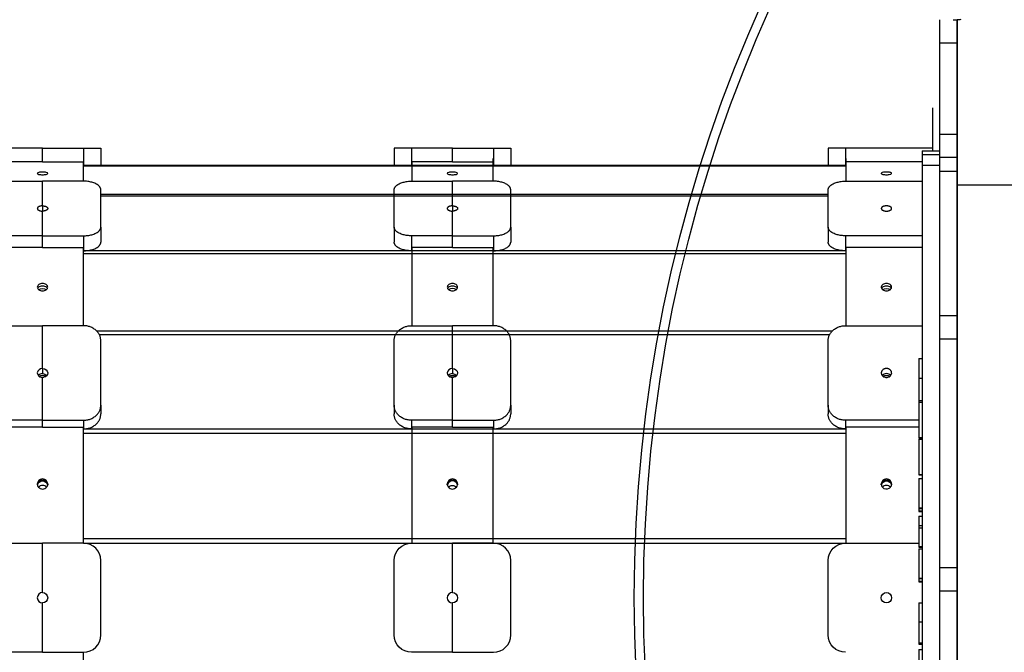
# Model space of a CAD drawing. Units: millimetres. Extents: x -9853 to 15647, y -1709 to 15275.
# Drawn here: x 2570 to 3422, y 6852 to 7399 of the extents above; entities that cross this region are included whole.
import ezdxf

# ---------------------------------------------------------------- set-up
doc = ezdxf.new("R2010")
doc.units = ezdxf.units.MM
doc.layers.add('DEFAULT', color=7, linetype='Continuous')

msp = doc.modelspace()

# ---------------------------------------------------------------- linework, layer by layer
at = {"layer": 'DEFAULT'}
for p, q in [((3365.73, 7379.03), (3365.73, 7399.03)), ((3377.53, 7399.03), (3380.73, 7399.03)), ((3380.73, 7379.03), (3380.73, 7399.03)), ((3380.73, 7398.97), (3380.73, 7255.97)), ((3365.73, 7379.03), (3380.73, 7379.03)), ((3365.73, 7300.03), (3365.73, 7379.03)), ((3380.73, 7300.03), (3380.73, 7379.03)), ((3359.73, 7285.69), (3359.73, 7322.8)), ((3365.73, 7285.65), (3365.73, 7300.03)), ((3365.73, 7300.03), (3380.73, 7300.03)), ((3380.73, 7280.03), (3380.73, 7300.03)), ((2590.15, 7287.8), (2554.78, 7287.8)), ((2590.15, 7287.8), (2625.52, 7287.8)), ((2590.15, 7276.08), (2590.15, 7287.8)), ((2625.52, 7287.8), (2625.52, 7272.8)), ((2625.52, 7287.8), (2640.52, 7287.8)), ((2640.52, 7287.8), (2640.52, 7272.8)), ((2894.15, 7287.8), (2894.15, 7272.8)), ((2909.15, 7287.8), (2894.15, 7287.8)), ((2909.15, 7287.8), (2909.15, 7272.8)), ((2944.52, 7287.8), (2909.15, 7287.8)), ((2944.52, 7287.8), (2979.89, 7287.8)), ((2944.52, 7276.08), (2944.52, 7287.8)), ((2979.89, 7287.8), (2979.89, 7272.8)), ((2979.89, 7287.8), (2994.89, 7287.8)), ((2994.89, 7287.8), (2994.89, 7272.8)), ((3284.36, 7287.8), (3269.36, 7287.8)), ((3269.36, 7287.8), (3269.36, 7272.8)), ((3359.73, 7287.8), (3284.36, 7287.8)), ((3284.36, 7287.8), (3284.36, 7272.8)), ((2979.52, 7279.03), (2979.52, 7259.34)), ((3284.73, 7279.03), (3284.73, 7259.34)), ((3350.73, 7285.69), (3350.73, 7282.48)), ((3350.73, 7285.69), (3359.73, 7285.69)), ((3350.73, 7285.65), (3359.73, 7285.65)), ((3350.73, 7282.48), (3359.73, 7282.48)), ((3350.73, 7282.41), (3350.73, 7282.48)), ((3350.73, 7282.41), (3350.73, 7273.07)), ((3350.73, 7282.41), (3365.73, 7282.41)), ((3359.73, 7285.65), (3359.73, 7285.69)), ((3359.73, 7285.69), (3365.73, 7285.69)), ((3359.73, 7285.65), (3365.73, 7285.65)), ((3359.73, 7282.41), (3359.73, 7282.49)), ((3359.73, 7282.48), (3365.73, 7282.48)), ((3365.73, 7282.48), (3365.73, 7285.65)), ((3365.73, 7282.41), (3365.73, 7282.48)), ((3365.73, 7280.03), (3365.73, 7282.41)), ((3365.73, 7268.03), (3365.73, 7280.03)), ((3365.73, 7280.03), (3380.73, 7280.03)), ((3380.73, 7268.03), (3380.73, 7280.03)), ((2590.15, 7276.08), (2555.15, 7276.08)), ((2590.15, 7276.08), (2625.15, 7276.08)), ((2625.15, 7276.08), (2625.15, 7272.81)), ((2625.15, 7272.81), (2625.15, 7272.29)), ((2625.15, 7272.8), (2625.52, 7272.8)), ((2625.15, 7272.29), (2625.15, 7259.34)), ((3284.73, 7272.29), (2625.16, 7272.29)), ((2640.52, 7272.8), (2625.52, 7272.8)), ((3269.36, 7272.8), (2640.52, 7272.8)), ((2894.15, 7272.8), (2909.52, 7272.8)), ((2909.52, 7276.09), (2909.52, 7259.34)), ((2944.52, 7276.08), (2909.52, 7276.08)), ((2944.52, 7276.08), (2979.52, 7276.08)), ((2979.52, 7272.8), (2994.88, 7272.8)), ((3284.73, 7272.8), (3269.36, 7272.8)), ((3350.73, 7276.08), (3284.73, 7276.08)), ((3350.73, 7273.07), (3350.73, 6510.26)), ((3350.73, 7273.07), (3365.73, 7273.07)), ((3324.23, 7266.08), (3324.23, 7266.08)), ((3365.73, 7143.03), (3365.73, 7268.03)), ((3365.73, 7268.03), (3380.73, 7268.03)), ((3380.73, 7143.03), (3380.73, 7268.03)), ((2554.78, 7259.34), (2590.15, 7259.34)), ((2590.15, 7237.97), (2590.15, 7259.34)), ((2625.52, 7259.34), (2590.15, 7259.34)), ((2909.15, 7259.34), (2944.52, 7259.34)), ((2944.52, 7237.97), (2944.52, 7259.34)), ((2979.89, 7259.34), (2944.52, 7259.34)), ((3284.36, 7259.34), (3350.73, 7259.34)), ((4350.68, 7255.97), (3380.73, 7255.97)), ((3380.73, 7255.97), (3380.73, 6541.97)), ((2640.52, 7219.6), (2640.52, 7251.84)), ((3269.36, 7247.84), (2640.53, 7247.84)), ((3269.36, 7246.35), (2640.53, 7246.35)), ((2894.15, 7219.6), (2894.15, 7251.84)), ((2994.89, 7219.6), (2994.89, 7251.84)), ((3269.36, 7219.6), (3269.36, 7251.84)), ((2590.15, 7237.97), (2590.15, 7233.47)), ((2944.52, 7237.97), (2944.52, 7233.47)), ((2590.15, 7212.1), (2590.15, 7233.47)), ((2944.52, 7212.1), (2944.52, 7233.47)), ((2640.52, 7219.6), (2640.52, 7206.61)), ((2894.15, 7219.6), (2894.15, 7206.61)), ((2994.89, 7219.6), (2994.89, 7206.61)), ((3269.36, 7219.6), (3269.36, 7206.61)), ((2590.15, 7212.1), (2554.78, 7212.1)), ((2590.15, 7201.95), (2590.15, 7212.1)), ((2590.15, 7212.1), (2625.52, 7212.1)), ((2625.52, 7212.1), (2625.52, 7199.11)), ((2909.15, 7212.1), (2909.15, 7199.11)), ((2944.52, 7212.1), (2909.15, 7212.1)), ((2944.52, 7201.95), (2944.52, 7212.1)), ((2944.52, 7212.1), (2979.89, 7212.1)), ((2979.89, 7212.1), (2979.89, 7199.11)), ((3350.73, 7212.1), (3284.36, 7212.1)), ((3284.36, 7212.1), (3284.36, 7199.11)), ((2590.15, 7201.95), (2555.15, 7201.95)), ((2590.15, 7201.95), (2625.15, 7201.95)), ((2625.15, 7201.95), (2625.15, 7134.32)), ((2944.52, 7201.95), (2909.52, 7201.95)), ((2909.52, 7201.95), (2909.52, 7134.32)), ((2944.52, 7201.95), (2979.52, 7201.95)), ((2979.52, 7201.95), (2979.52, 7134.32)), ((3284.73, 7201.95), (3284.73, 7134.32)), ((3350.73, 7201.95), (3284.73, 7201.95)), ((2625.15, 7199.11), (2625.52, 7199.11)), ((2625.16, 7196.73), (3284.73, 7196.73)), ((3284.36, 7199.11), (2625.52, 7199.11)), ((2909.52, 7199.11), (2909.15, 7199.11)), ((2979.52, 7199.11), (2979.89, 7199.11)), ((3284.73, 7199.11), (3284.36, 7199.11)), ((3365.73, 7123.03), (3365.73, 7143.03)), ((3365.73, 7143.03), (3380.73, 7143.03)), ((3380.73, 7123.03), (3380.73, 7143.03)), ((2554.78, 7134.32), (2590.15, 7134.32)), ((2590.15, 7097.31), (2590.15, 7134.32)), ((2625.52, 7134.32), (2590.15, 7134.32)), ((2909.15, 7134.32), (2944.52, 7134.32)), ((2944.52, 7097.31), (2944.52, 7134.32)), ((2979.89, 7134.32), (2944.52, 7134.32)), ((3284.36, 7134.32), (3350.73, 7134.32)), ((2636.77, 7129.93), (3273.12, 7129.93)), ((2639.12, 7126.82), (3270.76, 7126.82)), ((2640.52, 7065.5), (2640.52, 7121.33)), ((2894.15, 7065.5), (2894.15, 7121.33)), ((2994.89, 7065.5), (2994.89, 7121.33)), ((3269.36, 7065.5), (3269.36, 7121.33)), ((3365.73, 6925.03), (3365.73, 7123.03)), ((3365.73, 7123.03), (3380.73, 7123.03)), ((3380.73, 6925.03), (3380.73, 7123.03)), ((3347.73, 7105.86), (3347.73, 7088.97)), ((3347.73, 7105.86), (3350.73, 7105.86)), ((3347.73, 7105.82), (3350.73, 7105.82)), ((2590.15, 7097.31), (2590.15, 7092.91)), ((2944.52, 7097.31), (2944.52, 7092.91)), ((2590.15, 7052.51), (2590.15, 7089.52)), ((2944.52, 7052.51), (2944.52, 7089.52)), ((3347.73, 7088.97), (3347.73, 7069.72)), ((3347.73, 7088.97), (3350.73, 7088.97)), ((2640.52, 7065.5), (2640.52, 7058)), ((2894.15, 7065.5), (2894.15, 7058)), ((2994.89, 7065.5), (2994.89, 7058)), ((3269.36, 7065.5), (3269.36, 7058)), ((3347.73, 7069.69), (3347.73, 7069.72)), ((3347.73, 7069.72), (3350.73, 7069.72)), ((3347.73, 7069.69), (3347.73, 7068.11)), ((3347.73, 7069.69), (3350.73, 7069.69)), ((3347.73, 7068.11), (3347.73, 7037.51)), ((3347.73, 7068.11), (3350.73, 7068.11)), ((2590.15, 7052.51), (2554.78, 7052.51)), ((2590.15, 7046.65), (2590.15, 7052.51)), ((2590.15, 7052.51), (2625.52, 7052.51)), ((2625.52, 7052.51), (2625.52, 7045.01)), ((2909.15, 7052.51), (2909.15, 7045.01)), ((2944.52, 7052.51), (2909.15, 7052.51)), ((2944.52, 7046.65), (2944.52, 7052.51)), ((2944.52, 7052.51), (2979.89, 7052.51)), ((2979.89, 7052.51), (2979.89, 7045.01)), ((3347.73, 7052.51), (3284.36, 7052.51)), ((3284.36, 7052.51), (3284.36, 7045.01)), ((2590.15, 7046.65), (2555.15, 7046.65)), ((2590.15, 7046.65), (2625.15, 7046.65)), ((2625.15, 7046.65), (2625.15, 7044.45)), ((2625.15, 7045.01), (2625.52, 7045.01)), ((2625.15, 7044.45), (2625.15, 6946.26)), ((2625.16, 7041.39), (3284.73, 7041.39)), ((2625.52, 7045.01), (3284.36, 7045.01)), ((2909.52, 7045.01), (2909.15, 7045.01)), ((2944.52, 7046.65), (2909.52, 7046.65)), ((2909.52, 7046.65), (2909.52, 7044.45)), ((2909.52, 7044.45), (2909.52, 6946.26)), ((2944.52, 7046.65), (2979.52, 7046.65)), ((2979.52, 7046.65), (2979.52, 7044.45)), ((2979.52, 7045.01), (2979.89, 7045.01)), ((2979.52, 7044.45), (2979.52, 6946.26)), ((3284.73, 7045.01), (3284.36, 7045.01)), ((3284.73, 7046.65), (3284.73, 7044.45)), ((3347.73, 7046.65), (3284.73, 7046.65)), ((3284.73, 7044.45), (3284.73, 6946.26)), ((3347.73, 7037.51), (3350.73, 7037.51)), ((3347.73, 7037.51), (3347.73, 7037.1)), ((3347.73, 7037.1), (3350.73, 7037.1)), ((3347.73, 7036.29), (3347.73, 7005.69)), ((3347.73, 7036.29), (3350.73, 7036.29)), ((3347.73, 7005.69), (3347.73, 7005.28)), ((3347.73, 7005.69), (3350.73, 7005.69)), ((2585.65, 6996.6), (2585.67, 6996.99)), ((2594.63, 6996.99), (2594.65, 6996.6)), ((2940.02, 6997.38), (2940.1, 6996.58)), ((2940.02, 6996.6), (2940.04, 6996.99)), ((2948.94, 6996.58), (2949.02, 6997.38)), ((2949, 6996.99), (2949.02, 6996.6)), ((3315.23, 6996.62), (3315.23, 6997.37)), ((3315.23, 6996.62), (3315.25, 6997)), ((3324.21, 6996.99), (3324.23, 6996.62)), ((3324.23, 6997.37), (3324.23, 6996.62)), ((3347.73, 7005.28), (3350.73, 7005.28)), ((3347.73, 7002.02), (3347.73, 6976.73)), ((3347.73, 7002.02), (3350.73, 7002.02)), ((3324.23, 6996.61), (3324.23, 6996.62)), ((3347.73, 6976.73), (3347.73, 6976.31)), ((3347.73, 6976.73), (3350.73, 6976.73)), ((3347.73, 6976.31), (3347.73, 6974.05)), ((3347.73, 6976.31), (3350.73, 6976.31)), ((3347.73, 6974.05), (3347.73, 6973.63)), ((3347.73, 6974.05), (3350.73, 6974.05)), ((3347.73, 6973.63), (3350.73, 6973.63)), ((3347.73, 6969.59), (3347.73, 6961.63)), ((3347.73, 6969.59), (3350.73, 6969.59)), ((3347.73, 6961.63), (3347.73, 6959.56)), ((3347.73, 6961.63), (3350.73, 6961.63)), ((3347.73, 6959.56), (3347.73, 6943.25)), ((3347.73, 6959.56), (3350.73, 6959.56)), ((2554.78, 6946.26), (2590.15, 6946.26)), ((2590.15, 6903.53), (2590.15, 6946.26)), ((2625.52, 6946.26), (2590.15, 6946.26)), ((2625.15, 6950.15), (3284.73, 6950.15)), ((2625.52, 6946.26), (3284.36, 6946.26)), ((2909.15, 6946.26), (2944.52, 6946.26)), ((2944.52, 6903.53), (2944.52, 6946.26)), ((2979.89, 6946.26), (2944.52, 6946.26)), ((3284.36, 6946.26), (3284.73, 6946.26)), ((3284.73, 6946.26), (3284.74, 6946.26)), ((3284.74, 6946.26), (3347.73, 6946.26)), ((3347.73, 6943.25), (3350.73, 6943.25)), ((3347.73, 6943.24), (3347.73, 6942.83)), ((3347.73, 6942.83), (3350.73, 6942.83)), ((3347.73, 6941.24), (3347.73, 6915.94)), ((3347.73, 6941.24), (3350.73, 6941.24)), ((2640.52, 6866.8), (2640.52, 6931.26)), ((2894.15, 6866.8), (2894.15, 6931.26)), ((2994.89, 6866.8), (2994.89, 6931.26)), ((3269.36, 6866.8), (3269.36, 6931.26)), ((3365.73, 6925.03), (3380.73, 6925.03)), ((3365.73, 6905.03), (3365.73, 6925.03)), ((3380.73, 6905.03), (3380.73, 6925.03)), ((3347.73, 6915.94), (3347.73, 6915.52)), ((3347.73, 6915.94), (3350.73, 6915.94)), ((3347.73, 6915.52), (3350.73, 6915.52)), ((3347.73, 6915.52), (3347.73, 6913.26)), ((3347.73, 6913.26), (3347.73, 6912.84)), ((3347.73, 6913.26), (3350.73, 6913.26)), ((3347.73, 6912.84), (3350.73, 6912.84)), ((3365.73, 6780.03), (3365.73, 6905.03)), ((3365.73, 6905.03), (3380.73, 6905.03)), ((3380.73, 6780.03), (3380.73, 6905.03)), ((2590.15, 6851.8), (2590.15, 6894.53)), ((2944.52, 6851.8), (2944.52, 6894.53)), ((3347.73, 6894.74), (3347.73, 6878.26)), ((3347.73, 6894.74), (3350.73, 6894.74)), ((3347.73, 6878.26), (3347.73, 6859.91)), ((3347.73, 6878.26), (3350.73, 6878.26)), ((3347.73, 6859.91), (3350.73, 6859.91)), ((3347.73, 6859.9), (3347.73, 6858.87)), ((3347.73, 6858.87), (3350.73, 6858.87)), ((3347.73, 6854.34), (3347.73, 6838.22)), ((3347.73, 6854.34), (3350.73, 6854.34)), ((2590.15, 6851.8), (2554.78, 6851.8)), ((2590.15, 6851.8), (2625.52, 6851.8)), ((2625.15, 6851.8), (2625.15, 6751.41)), ((2944.52, 6851.8), (2909.15, 6851.8)), ((2944.52, 6851.8), (2979.89, 6851.8))]:
    msp.add_line(p, q, dxfattribs=at)
for centre, radius in [((4350.68, 6898.97), 1249), ((4350.68, 6898.97), 1241), ((3319.73, 6899.03), 4.5)]:
    msp.add_circle(centre, radius, dxfattribs=at)
at = {"layer": 'DEFAULT', "extrusion": (0, 0, -1)}
for centre, radius, start, end in [((-3380.73, 7458.97), 60, 266.91706, 270), ((-2590.15, 7160.64), 5.87, 56.36614, 123.68056), ((-3319.73, 7160.64), 5.87, 56.33572, 123.68228), ((-2590.15, 7086.35), 5.06, 54.47755, 125.55269), ((-2590.43, 7093.09), 4.23, 86.18874, 175.59805), ((-2590.24, 7088.18), 4.74, 88.92486, 140.02335), ((-2590.64, 7093.62), 4.02, 182.8499, 259.38273), ((-2944.52, 7086.35), 5.06, 54.44685, 125.55082), ((-2944.8, 7093.09), 4.23, 86.18874, 175.59805), ((-2944.61, 7088.18), 4.74, 88.92867, 139.95626), ((-2945.01, 7093.62), 4.02, 182.853, 259.41501), ((-3319.73, 7086.35), 5.06, 54.50184, 125.60314), ((-2590.15, 7084.64), 5.17, 76.30099, 103.73729), ((-2590.15, 7094.67), 5.15, 256.2475, 270.02369), ((-2944.52, 7094.67), 5.15, 256.27754, 270.02354), ((-3319.73, 7084.64), 5.17, 76.31396, 103.6989), ((-2590.15, 6996.43), 4.52, 7.19845, 172.80155), ((-2590.15, 6995.58), 4.53, 12.62391, 167.37609), ((-2944.52, 6996.43), 4.52, 7.19845, 172.80155), ((-3319.73, 6996.43), 4.52, 7.23186, 172.78828), ((-3319.73, 6995.58), 4.53, 12.66519, 167.3748), ((-2944.52, 6991.63), 4.6, 40.69131, 139.27505), ((-2909.15, 6931.26), 15, 0, 90), ((-3284.36, 6931.26), 15, 0, 90), ((-2590.15, 6899.03), 4.5, 90, 270), ((-2944.52, 6899.03), 4.5, 90, 270), ((-2909.15, 6866.8), 15, 270, 0), ((-3284.36, 6866.8), 15, 270, 0)]:
    msp.add_arc(centre, radius, start, end, dxfattribs=at)
at = {"layer": 'DEFAULT'}
for centre, radius, start, end in [((3321.12, 7167.99), 3.12, 290.14999, 355.3079), ((2944.52, 7160.64), 5.87, 56.33848, 123.70658), ((2589.87, 7093.09), 4.23, 86.18874, 175.59805), ((2589.67, 7093.62), 4.02, 182.853, 259.41501), ((2590.06, 7088.18), 4.74, 88.92867, 139.95626), ((2944.24, 7093.09), 4.23, 86.18874, 175.59805), ((2944.03, 7093.62), 4.02, 182.85272, 259.41207), ((2944.43, 7088.18), 4.74, 88.92529, 140.01579), ((3319.24, 7093.62), 4.02, 182.85472, 259.43293), ((3319.73, 7087.98), 4.93, 41.0536, 138.88674), ((3320.22, 7093.62), 4.02, 280.64537, 357.15279), ((2590.15, 7094.67), 5.15, 256.27754, 270.02354), ((2944.52, 7084.64), 5.17, 76.31818, 103.70239), ((2944.52, 7094.67), 5.15, 256.2748, 270.02355), ((3319.73, 7094.67), 5.15, 256.29422, 270.02346), ((3319.73, 7094.67), 5.15, 269.97617, 283.77865), ((2590.15, 6997.22), 4.5, 2.07687, 177.92313), ((2589.92, 6997.39), 4.27, 180.13154, 220.27082), ((2590.39, 6997.39), 4.27, 319.7475, 359.86862), ((2944.52, 6997.22), 4.5, 2.07687, 177.92313), ((2944.52, 6995.58), 4.53, 12.62391, 167.37609), ((3319.73, 6997.22), 4.5, 2.07627, 177.92373), ((3319.5, 6997.39), 4.27, 180.2992, 220.27152), ((3319.96, 6997.39), 4.27, 319.74515, 359.69715), ((2590.14, 6997.59), 4.56, 220.38622, 270.19363), ((2590.15, 6991.63), 4.6, 40.69156, 139.24483), ((2590.17, 6997.59), 4.56, 269.80617, 319.6316), ((2944.31, 6997.4), 4.29, 191.08326, 220.13783), ((2944.5, 6997.59), 4.56, 220.33163, 270.19424), ((2944.53, 6997.59), 4.56, 269.80637, 319.61378), ((2944.73, 6997.4), 4.29, 319.80657, 348.86719), ((3319.73, 6991.63), 4.6, 40.69109, 139.31983), ((3319.73, 6997.63), 4.6, 220.6028, 302.31382), ((3319.81, 6997.51), 4.46, 302.31477, 319.88514), ((2625.52, 6931.26), 15, 0, 90), ((2979.89, 6931.26), 15, 0, 89.99448), ((2979.89, 6931.26), 15, 89.99448, 90), ((2590.15, 6899.03), 4.5, 90, 270), ((2944.52, 6899.03), 4.5, 90, 270), ((2625.52, 6866.8), 15, 270, 0), ((2979.89, 6866.8), 15, 270, 0)]:
    msp.add_arc(centre, radius, start, end, dxfattribs=at)
for points, knots in [([(2594.65, 7266.08), (2594.65, 7266.39), (2594.18, 7266.68), (2592.49, 7267.1), (2591.35, 7267.22), (2590.15, 7267.22), (2588.96, 7267.22), (2587.81, 7267.1), (2586.13, 7266.68), (2585.65, 7266.39), (2585.65, 7266.08)], [7.251767, 7.251767, 7.251767, 7.251767, 10.877651, 10.877651, 14.503535, 14.503535, 14.503535, 18.129418, 18.129418, 21.755302, 21.755302, 21.755302, 21.755302]), ([(2585.65, 7266.08), (2585.65, 7265.77), (2586.13, 7265.47), (2587.81, 7265.02), (2588.96, 7264.89), (2590.15, 7264.89)], [21.755302, 21.755302, 21.755302, 21.755302, 25.381186, 25.381186, 29.007069, 29.007069, 29.007069, 29.007069]), ([(2590.15, 7264.89), (2591.35, 7264.89), (2592.49, 7265.02), (2594.18, 7265.47), (2594.65, 7265.77), (2594.65, 7266.08)], [0, 0, 0, 0, 3.625884, 3.625884, 7.251767, 7.251767, 7.251767, 7.251767]), ([(2949.02, 7266.08), (2949.02, 7266.39), (2948.54, 7266.68), (2946.86, 7267.1), (2945.71, 7267.22), (2944.52, 7267.22), (2943.33, 7267.22), (2942.18, 7267.1), (2940.49, 7266.68), (2940.02, 7266.39), (2940.02, 7266.08)], [7.251767, 7.251767, 7.251767, 7.251767, 10.877651, 10.877651, 14.503535, 14.503535, 14.503535, 18.129418, 18.129418, 21.755302, 21.755302, 21.755302, 21.755302]), ([(2940.02, 7266.08), (2940.02, 7265.77), (2940.49, 7265.47), (2942.18, 7265.02), (2943.33, 7264.89), (2944.52, 7264.89)], [21.755302, 21.755302, 21.755302, 21.755302, 25.381186, 25.381186, 29.007069, 29.007069, 29.007069, 29.007069]), ([(2944.52, 7264.89), (2945.71, 7264.89), (2946.86, 7265.02), (2948.54, 7265.47), (2949.02, 7265.77), (2949.02, 7266.08)], [0, 0, 0, 0, 3.625884, 3.625884, 7.251767, 7.251767, 7.251767, 7.251767]), ([(3324.23, 7266.08), (3324.23, 7266.31), (3323.98, 7266.53), (3323.49, 7266.71), (3322.84, 7266.96), (3321.82, 7267.14), (3319.48, 7267.26), (3318.26, 7267.2), (3317.27, 7267.04), (3316.27, 7266.88), (3315.57, 7266.62), (3315.26, 7266.24), (3315.23, 7266.16), (3315.23, 7266.08)], [4.572863, 4.572863, 4.572863, 4.572863, 7.251767, 7.251767, 7.251767, 10.877623, 10.877623, 14.503535, 14.503535, 14.503535, 18.12939, 18.12939, 19.076397, 19.076397, 19.076397, 19.076397]), ([(3315.23, 7266.08), (3315.23, 7265.86), (3315.48, 7265.63), (3315.96, 7265.44), (3316.62, 7265.17), (3317.64, 7264.98), (3319.98, 7264.85), (3321.19, 7264.91), (3322.19, 7265.09)], [19.076397, 19.076397, 19.076397, 19.076397, 21.755302, 21.755302, 21.755302, 25.381158, 25.381158, 29.007069, 29.007069, 29.007069, 29.007069]), ([(3322.19, 7265.09), (3323.19, 7265.26), (3323.89, 7265.54), (3324.2, 7265.92), (3324.23, 7266), (3324.23, 7266.08)], [0, 0, 0, 0, 3.625856, 3.625856, 4.559546, 4.559546, 4.559546, 4.559546]), ([(2594.65, 7167.73), (2594.65, 7168.57), (2594.18, 7169.38), (2592.49, 7170.56), (2591.35, 7170.89), (2590.15, 7170.89), (2588.96, 7170.89), (2587.81, 7170.56), (2586.13, 7169.38), (2585.65, 7168.57), (2585.65, 7167.73)], [7.251767, 7.251767, 7.251767, 7.251767, 10.877651, 10.877651, 14.503535, 14.503535, 14.503535, 18.129418, 18.129418, 21.755302, 21.755302, 21.755302, 21.755302]), ([(2585.65, 7167.73), (2585.65, 7166.89), (2586.13, 7166.07), (2587.81, 7164.87), (2588.96, 7164.53), (2590.15, 7164.53)], [21.755302, 21.755302, 21.755302, 21.755302, 25.381186, 25.381186, 29.007069, 29.007069, 29.007069, 29.007069]), ([(2585.91, 7166.67), (2586.13, 7167.11), (2586.49, 7167.51), (2587.81, 7168.44), (2588.96, 7168.77), (2590.15, 7168.77), (2591.35, 7168.77), (2592.49, 7168.44), (2593.81, 7167.51), (2594.17, 7167.11), (2594.39, 7166.67)], [8.819165, 8.819165, 8.819165, 8.819165, 10.877653, 10.877653, 14.503537, 14.503537, 14.503537, 18.129421, 18.129421, 20.187909, 20.187909, 20.187909, 20.187909]), ([(2590.15, 7164.53), (2591.35, 7164.53), (2592.49, 7164.87), (2594.18, 7166.07), (2594.65, 7166.89), (2594.65, 7167.73)], [0, 0, 0, 0, 3.625884, 3.625884, 7.251767, 7.251767, 7.251767, 7.251767]), ([(2949.02, 7167.73), (2949.02, 7168.57), (2948.54, 7169.38), (2946.86, 7170.56), (2945.71, 7170.89), (2944.52, 7170.89), (2943.33, 7170.89), (2942.18, 7170.56), (2940.49, 7169.38), (2940.02, 7168.57), (2940.02, 7167.73)], [7.251767, 7.251767, 7.251767, 7.251767, 10.877651, 10.877651, 14.503535, 14.503535, 14.503535, 18.129418, 18.129418, 21.755302, 21.755302, 21.755302, 21.755302]), ([(2940.02, 7167.73), (2940.02, 7166.89), (2940.49, 7166.07), (2942.18, 7164.87), (2943.33, 7164.53), (2944.52, 7164.53)], [21.755302, 21.755302, 21.755302, 21.755302, 25.381186, 25.381186, 29.007069, 29.007069, 29.007069, 29.007069]), ([(2940.28, 7166.67), (2940.5, 7167.11), (2940.86, 7167.51), (2942.18, 7168.44), (2943.33, 7168.77), (2944.52, 7168.77), (2945.71, 7168.77), (2946.86, 7168.44), (2948.18, 7167.51), (2948.54, 7167.11), (2948.76, 7166.67)], [8.819165, 8.819165, 8.819165, 8.819165, 10.877653, 10.877653, 14.503537, 14.503537, 14.503537, 18.129421, 18.129421, 20.187909, 20.187909, 20.187909, 20.187909]), ([(2944.52, 7164.53), (2945.71, 7164.53), (2946.86, 7164.87), (2948.54, 7166.07), (2949.02, 7166.89), (2949.02, 7167.73)], [0, 0, 0, 0, 3.625884, 3.625884, 7.251767, 7.251767, 7.251767, 7.251767]), ([(3324.23, 7167.73), (3324.23, 7168.34), (3323.98, 7168.95), (3323.49, 7169.47), (3322.84, 7170.17), (3321.82, 7170.66), (3319.48, 7171), (3318.26, 7170.84), (3317.27, 7170.38), (3316.27, 7169.92), (3315.57, 7169.2), (3315.26, 7168.17), (3315.23, 7167.95), (3315.23, 7167.73)], [4.572863, 4.572863, 4.572863, 4.572863, 7.251767, 7.251767, 7.251767, 10.877623, 10.877623, 14.503535, 14.503535, 14.503535, 18.12939, 18.12939, 19.076397, 19.076397, 19.076397, 19.076397]), ([(3315.23, 7167.73), (3315.23, 7167.12), (3315.48, 7166.51), (3315.96, 7165.98), (3316.62, 7165.27), (3317.64, 7164.77), (3319.98, 7164.42), (3321.19, 7164.59), (3322.19, 7165.05)], [19.076397, 19.076397, 19.076397, 19.076397, 21.755302, 21.755302, 21.755302, 25.381158, 25.381158, 29.007069, 29.007069, 29.007069, 29.007069]), ([(3315.49, 7166.67), (3315.81, 7167.32), (3316.44, 7167.88), (3317.27, 7168.26), (3318.26, 7168.72), (3319.48, 7168.88), (3321.82, 7168.53), (3322.84, 7168.05), (3323.49, 7167.35), (3323.69, 7167.13), (3323.85, 7166.9), (3323.97, 7166.67)], [11.491031, 11.491031, 11.491031, 11.491031, 14.503537, 14.503537, 14.503537, 18.12945, 18.12945, 21.755306, 21.755306, 21.755306, 22.857278, 22.857278, 22.857278, 22.857278])]:
    msp.add_open_spline(points, degree=3, knots=knots, dxfattribs=at)
for points in [[(2640.52, 7251.84), (2640.52, 7259.34), (2625.52, 7259.34)], [(2894.15, 7251.84), (2894.15, 7259.34), (2909.15, 7259.34)], [(2994.89, 7251.84), (2994.89, 7259.34), (2979.89, 7259.34)], [(3269.36, 7251.84), (3269.36, 7259.34), (3284.36, 7259.34)], [(2590.15, 7237.97), (2585.65, 7237.97), (2585.65, 7235.72)], [(2585.65, 7235.72), (2585.65, 7233.47), (2590.15, 7233.47)], [(2590.15, 7237.97), (2594.65, 7237.97), (2594.65, 7235.72)], [(2594.65, 7235.72), (2594.65, 7233.47), (2590.15, 7233.47)], [(2944.52, 7237.97), (2940.02, 7237.97), (2940.02, 7235.72)], [(2940.02, 7235.72), (2940.02, 7233.47), (2944.52, 7233.47)], [(2944.52, 7237.97), (2949.02, 7237.97), (2949.02, 7235.72)], [(2949.02, 7235.72), (2949.02, 7233.47), (2944.52, 7233.47)], [(3315.23, 7235.72), (3315.23, 7233.47), (3319.73, 7233.47)], [(3319.73, 7233.47), (3324.23, 7233.47), (3324.23, 7235.72)], [(2625.52, 7212.1), (2640.52, 7212.1), (2640.52, 7219.6)], [(2909.15, 7212.1), (2894.15, 7212.1), (2894.15, 7219.6)], [(2979.89, 7212.1), (2994.89, 7212.1), (2994.89, 7219.6)], [(3284.36, 7212.1), (3269.36, 7212.1), (3269.36, 7219.6)], [(2625.52, 7199.11), (2640.52, 7199.11), (2640.52, 7206.61)], [(2909.15, 7199.11), (2894.15, 7199.11), (2894.15, 7206.61)], [(2979.89, 7199.11), (2994.89, 7199.11), (2994.89, 7206.61)], [(3284.36, 7199.11), (3269.36, 7199.11), (3269.36, 7206.61)], [(2640.52, 7121.33), (2640.52, 7134.32), (2625.52, 7134.32)], [(2894.15, 7121.33), (2894.15, 7134.32), (2909.15, 7134.32)], [(2994.89, 7121.33), (2994.89, 7134.32), (2979.89, 7134.32)], [(3269.36, 7121.33), (3269.36, 7134.32), (3284.36, 7134.32)], [(2625.52, 7052.51), (2640.52, 7052.51), (2640.52, 7065.5)], [(2909.15, 7052.51), (2894.15, 7052.51), (2894.15, 7065.5)], [(2979.89, 7052.51), (2994.89, 7052.51), (2994.89, 7065.5)], [(3284.36, 7052.51), (3269.36, 7052.51), (3269.36, 7065.5)], [(2625.52, 7045.01), (2640.52, 7045.01), (2640.52, 7058)], [(2909.15, 7045.01), (2894.15, 7045.01), (2894.15, 7058)], [(2979.89, 7045.01), (2994.89, 7045.01), (2994.89, 7058)], [(3284.36, 7045.01), (3269.36, 7045.01), (3269.36, 7058)]]:
    msp.add_rational_spline(points, [1, 0.707106781187, 1], degree=2, dxfattribs=at)
for points in [[(3324.23, 7235.72), (3324.23, 7237.97), (3319.73, 7237.97), (3315.23, 7237.97), (3315.23, 7235.72)], [(3324.23, 7093.42), (3324.23, 7097.31), (3319.73, 7097.31), (3315.23, 7097.31), (3315.23, 7093.42)]]:
    msp.add_rational_spline(points, [1, 0.707106781187, 1, 0.707106781187, 1], degree=2, knots=[-21.20575, -21.20575, -21.20575, -14.137167, -14.137167, -7.068583, -7.068583, -7.068583], dxfattribs=at)

doc.saveas('drawing.dxf')
